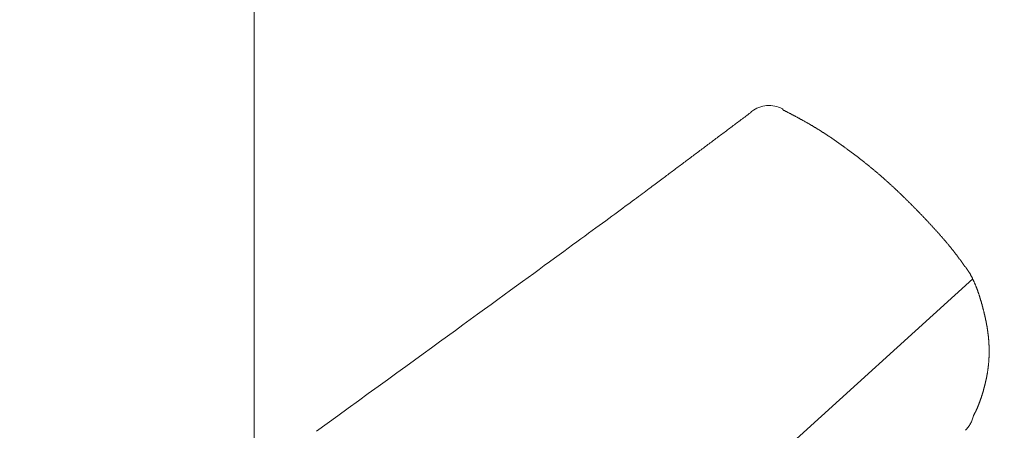
# Model space of a CAD drawing. Extents: x 0 to 1050, y 0 to 1580.
# Drawn here: x 772 to 789, y 1178 to 1186 of the extents above; entities that cross this region are included whole.
import ezdxf

# ---------------------------------------------------------------- set-up
doc = ezdxf.new("R2010")
doc.units = 0
doc.header["$LTSCALE"] = 5
doc.linetypes.add('YCENTER_1', pattern=[13, 10, -1, 1, -1])
doc.linetypes.add('YDIVIDE_1', pattern=[15, 10, -1, 1, -1, 1, -1])
doc.layers.add('YKK_13', color=4, linetype='CONTINUOUS', lineweight=13)

msp = doc.modelspace()

# ---------------------------------------------------------------- linework, layer by layer
at = {"layer": 'YKK_13', "linetype": 'YCENTER_1'}
msp.add_line((775.717, 1201.605), (775.717, 1172.856), dxfattribs=at)
at = {"layer": 'YKK_13', "linetype": 'YDIVIDE_1'}
for p, q in [((784.126, 1183.859), (784.146, 1183.874)), ((784.146, 1183.874), (784.165, 1183.889)), ((784.165, 1183.889), (784.185, 1183.903)), ((784.185, 1183.903), (784.205, 1183.918)), ((784.205, 1183.918), (784.224, 1183.933)), ((784.224, 1183.933), (784.244, 1183.948)), ((784.244, 1183.947), (784.26, 1183.968)), ((784.26, 1183.968), (784.265, 1183.973)), ((784.795, 1184.017), (784.802, 1184.013)), ((784.804, 1183.998), (784.796, 1184.003)), ((784.812, 1183.994), (784.804, 1183.998)), ((784.821, 1183.99), (784.812, 1183.994)), ((784.829, 1183.985), (784.821, 1183.99)), ((784.838, 1183.981), (784.829, 1183.985)), ((784.846, 1183.977), (784.838, 1183.981)), ((784.854, 1183.972), (784.846, 1183.977)), ((784.863, 1183.968), (784.854, 1183.972)), ((784.871, 1183.964), (784.863, 1183.968)), ((784.879, 1183.959), (784.871, 1183.964)), ((784.888, 1183.955), (784.879, 1183.959)), ((784.896, 1183.95), (784.888, 1183.955)), ((784.904, 1183.946), (784.896, 1183.95)), ((784.913, 1183.942), (784.904, 1183.946)), ((784.921, 1183.937), (784.913, 1183.942)), ((784.93, 1183.933), (784.921, 1183.937)), ((784.938, 1183.929), (784.93, 1183.933)), ((784.946, 1183.924), (784.938, 1183.929)), ((784.955, 1183.92), (784.946, 1183.924)), ((784.963, 1183.915), (784.955, 1183.92)), ((784.971, 1183.911), (784.963, 1183.915)), ((784.98, 1183.907), (784.971, 1183.911)), ((784.988, 1183.902), (784.98, 1183.907)), ((784.996, 1183.898), (784.988, 1183.902)), ((785.005, 1183.893), (784.996, 1183.898)), ((785.013, 1183.889), (785.005, 1183.893)), ((785.021, 1183.884), (785.013, 1183.889)), ((785.03, 1183.88), (785.021, 1183.884)), ((785.038, 1183.876), (785.03, 1183.88)), ((785.046, 1183.871), (785.038, 1183.876)), ((785.055, 1183.867), (785.046, 1183.871)), ((783.909, 1183.697), (783.929, 1183.712)), ((783.929, 1183.712), (783.948, 1183.727)), ((783.948, 1183.727), (783.968, 1183.741)), ((783.968, 1183.741), (783.988, 1183.756)), ((783.988, 1183.756), (784.007, 1183.771)), ((784.007, 1183.771), (784.027, 1183.785)), ((784.027, 1183.785), (784.047, 1183.8)), ((784.047, 1183.8), (784.067, 1183.815)), ((784.067, 1183.815), (784.086, 1183.83)), ((784.086, 1183.83), (784.106, 1183.844)), ((784.106, 1183.844), (784.126, 1183.859)), ((785.063, 1183.862), (785.055, 1183.867)), ((785.071, 1183.858), (785.063, 1183.862)), ((785.08, 1183.853), (785.071, 1183.858)), ((785.088, 1183.849), (785.08, 1183.853)), ((785.096, 1183.844), (785.088, 1183.849)), ((785.105, 1183.84), (785.096, 1183.844)), ((785.113, 1183.835), (785.105, 1183.84)), ((785.121, 1183.831), (785.113, 1183.835)), ((785.129, 1183.826), (785.121, 1183.831)), ((785.138, 1183.821), (785.129, 1183.826)), ((785.146, 1183.817), (785.138, 1183.821)), ((785.154, 1183.812), (785.146, 1183.817)), ((785.163, 1183.808), (785.154, 1183.812)), ((785.171, 1183.803), (785.163, 1183.808)), ((785.179, 1183.798), (785.171, 1183.803)), ((785.187, 1183.794), (785.179, 1183.798)), ((785.196, 1183.789), (785.187, 1183.794)), ((785.204, 1183.785), (785.196, 1183.789)), ((785.212, 1183.78), (785.204, 1183.785)), ((785.221, 1183.775), (785.212, 1183.78)), ((785.229, 1183.771), (785.221, 1183.775)), ((785.237, 1183.766), (785.229, 1183.771)), ((785.245, 1183.761), (785.237, 1183.766)), ((785.254, 1183.756), (785.245, 1183.761)), ((785.262, 1183.752), (785.254, 1183.756)), ((785.27, 1183.747), (785.262, 1183.752)), ((785.278, 1183.742), (785.27, 1183.747)), ((785.286, 1183.737), (785.278, 1183.742)), ((785.295, 1183.732), (785.286, 1183.737)), ((785.303, 1183.728), (785.295, 1183.732)), ((785.311, 1183.723), (785.303, 1183.728)), ((785.319, 1183.718), (785.311, 1183.723)), ((785.327, 1183.713), (785.319, 1183.718)), ((785.336, 1183.708), (785.327, 1183.713)), ((785.344, 1183.703), (785.336, 1183.708)), ((785.352, 1183.698), (785.344, 1183.703)), ((783.672, 1183.52), (783.692, 1183.535)), ((783.692, 1183.535), (783.711, 1183.55)), ((783.711, 1183.55), (783.731, 1183.564)), ((783.731, 1183.564), (783.751, 1183.579)), ((783.751, 1183.579), (783.771, 1183.594)), ((783.771, 1183.594), (783.79, 1183.609)), ((783.79, 1183.609), (783.81, 1183.623)), ((783.81, 1183.623), (783.83, 1183.638)), ((783.83, 1183.638), (783.85, 1183.653)), ((783.85, 1183.653), (783.869, 1183.668)), ((783.869, 1183.668), (783.889, 1183.682)), ((783.889, 1183.682), (783.909, 1183.697)), ((785.36, 1183.693), (785.352, 1183.698)), ((785.368, 1183.688), (785.36, 1183.693)), ((785.376, 1183.683), (785.368, 1183.688)), ((785.385, 1183.678), (785.376, 1183.683)), ((785.393, 1183.673), (785.385, 1183.678)), ((785.401, 1183.668), (785.393, 1183.673)), ((785.409, 1183.663), (785.401, 1183.668)), ((785.417, 1183.658), (785.409, 1183.663)), ((785.425, 1183.653), (785.417, 1183.658)), ((785.433, 1183.648), (785.425, 1183.653)), ((785.442, 1183.643), (785.433, 1183.648)), ((785.45, 1183.638), (785.442, 1183.643)), ((785.458, 1183.633), (785.45, 1183.638)), ((785.466, 1183.628), (785.458, 1183.633)), ((785.474, 1183.623), (785.466, 1183.628)), ((785.482, 1183.617), (785.474, 1183.623)), ((785.49, 1183.612), (785.482, 1183.617)), ((785.498, 1183.607), (785.49, 1183.612)), ((785.506, 1183.602), (785.498, 1183.607)), ((785.514, 1183.597), (785.506, 1183.602)), ((785.523, 1183.591), (785.514, 1183.597)), ((785.531, 1183.586), (785.523, 1183.591)), ((785.539, 1183.581), (785.531, 1183.586)), ((785.547, 1183.576), (785.539, 1183.581)), ((785.555, 1183.57), (785.547, 1183.576)), ((785.563, 1183.565), (785.555, 1183.57)), ((785.571, 1183.56), (785.563, 1183.565)), ((785.579, 1183.554), (785.571, 1183.56)), ((785.587, 1183.549), (785.579, 1183.554)), ((785.595, 1183.544), (785.587, 1183.549)), ((785.603, 1183.538), (785.595, 1183.544)), ((785.611, 1183.533), (785.603, 1183.538)), ((785.619, 1183.528), (785.611, 1183.533)), ((783.455, 1183.358), (783.475, 1183.373)), ((783.475, 1183.373), (783.495, 1183.387)), ((783.495, 1183.387), (783.514, 1183.402)), ((783.514, 1183.402), (783.534, 1183.417)), ((783.534, 1183.417), (783.554, 1183.432)), ((783.554, 1183.432), (783.573, 1183.446)), ((783.573, 1183.446), (783.593, 1183.461)), ((783.593, 1183.461), (783.613, 1183.476)), ((783.613, 1183.476), (783.633, 1183.491)), ((783.633, 1183.491), (783.652, 1183.505)), ((783.652, 1183.505), (783.672, 1183.52)), ((785.627, 1183.522), (785.619, 1183.528)), ((785.635, 1183.517), (785.627, 1183.522)), ((785.643, 1183.511), (785.635, 1183.517)), ((785.651, 1183.506), (785.643, 1183.511)), ((785.659, 1183.501), (785.651, 1183.506)), ((785.667, 1183.495), (785.659, 1183.501)), ((785.675, 1183.49), (785.667, 1183.495)), ((785.683, 1183.484), (785.675, 1183.49)), ((785.691, 1183.479), (785.683, 1183.484)), ((785.699, 1183.473), (785.691, 1183.479)), ((785.707, 1183.468), (785.699, 1183.473)), ((785.715, 1183.462), (785.707, 1183.468)), ((785.723, 1183.457), (785.715, 1183.462)), ((785.731, 1183.451), (785.723, 1183.457)), ((785.739, 1183.445), (785.731, 1183.451)), ((785.747, 1183.44), (785.739, 1183.445)), ((785.755, 1183.434), (785.747, 1183.44)), ((785.763, 1183.429), (785.755, 1183.434)), ((785.771, 1183.423), (785.763, 1183.429)), ((785.779, 1183.417), (785.771, 1183.423)), ((785.787, 1183.412), (785.779, 1183.417)), ((785.795, 1183.406), (785.787, 1183.412)), ((785.803, 1183.4), (785.795, 1183.406)), ((785.81, 1183.395), (785.803, 1183.4)), ((785.818, 1183.389), (785.81, 1183.395)), ((785.826, 1183.383), (785.818, 1183.389)), ((785.834, 1183.378), (785.826, 1183.383)), ((785.842, 1183.372), (785.834, 1183.378)), ((785.85, 1183.366), (785.842, 1183.372)), ((785.858, 1183.361), (785.85, 1183.366)), ((785.866, 1183.355), (785.858, 1183.361)), ((783.219, 1183.181), (783.238, 1183.196)), ((783.238, 1183.196), (783.258, 1183.21)), ((783.258, 1183.21), (783.278, 1183.225)), ((783.278, 1183.225), (783.297, 1183.24)), ((783.297, 1183.24), (783.317, 1183.255)), ((783.317, 1183.255), (783.337, 1183.269)), ((783.337, 1183.269), (783.357, 1183.284)), ((783.357, 1183.284), (783.376, 1183.299)), ((783.376, 1183.299), (783.396, 1183.314)), ((783.396, 1183.314), (783.416, 1183.328)), ((783.416, 1183.328), (783.435, 1183.343)), ((783.435, 1183.343), (783.455, 1183.358)), ((785.874, 1183.349), (785.866, 1183.355)), ((785.882, 1183.343), (785.874, 1183.349)), ((785.89, 1183.338), (785.882, 1183.343)), ((785.897, 1183.332), (785.89, 1183.338)), ((785.905, 1183.326), (785.897, 1183.332)), ((785.913, 1183.32), (785.905, 1183.326)), ((785.921, 1183.314), (785.913, 1183.32)), ((785.929, 1183.309), (785.921, 1183.314)), ((785.937, 1183.303), (785.929, 1183.309)), ((785.945, 1183.297), (785.937, 1183.303)), ((785.953, 1183.291), (785.945, 1183.297)), ((785.961, 1183.285), (785.953, 1183.291)), ((785.968, 1183.279), (785.961, 1183.285)), ((785.976, 1183.273), (785.968, 1183.279)), ((785.984, 1183.267), (785.976, 1183.273)), ((785.992, 1183.262), (785.984, 1183.267)), ((786, 1183.256), (785.992, 1183.262)), ((786.008, 1183.25), (786, 1183.256)), ((786.016, 1183.244), (786.008, 1183.25)), ((786.023, 1183.238), (786.016, 1183.244)), ((786.031, 1183.232), (786.023, 1183.238)), ((786.039, 1183.226), (786.031, 1183.232)), ((786.047, 1183.22), (786.039, 1183.226)), ((786.055, 1183.214), (786.047, 1183.22)), ((786.063, 1183.208), (786.055, 1183.214)), ((786.07, 1183.202), (786.063, 1183.208)), ((786.078, 1183.196), (786.07, 1183.202)), ((786.086, 1183.19), (786.078, 1183.196)), ((783.002, 1183.018), (783.021, 1183.033)), ((783.021, 1183.033), (783.041, 1183.048)), ((783.041, 1183.048), (783.061, 1183.063)), ((783.061, 1183.063), (783.081, 1183.078)), ((783.081, 1183.078), (783.1, 1183.092)), ((783.1, 1183.092), (783.12, 1183.107)), ((783.12, 1183.107), (783.14, 1183.122)), ((783.14, 1183.122), (783.159, 1183.137)), ((783.159, 1183.137), (783.179, 1183.151)), ((783.179, 1183.151), (783.199, 1183.166)), ((783.199, 1183.166), (783.219, 1183.181)), ((786.094, 1183.184), (786.086, 1183.19)), ((786.102, 1183.178), (786.094, 1183.184)), ((786.109, 1183.172), (786.102, 1183.178)), ((786.117, 1183.166), (786.109, 1183.172)), ((786.125, 1183.16), (786.117, 1183.166)), ((786.133, 1183.154), (786.125, 1183.16)), ((786.141, 1183.148), (786.133, 1183.154)), ((786.148, 1183.141), (786.141, 1183.148)), ((786.156, 1183.135), (786.148, 1183.141)), ((786.164, 1183.129), (786.156, 1183.135)), ((786.172, 1183.123), (786.164, 1183.129)), ((786.179, 1183.117), (786.172, 1183.123)), ((786.187, 1183.111), (786.179, 1183.117)), ((786.195, 1183.105), (786.187, 1183.111)), ((786.203, 1183.098), (786.195, 1183.105)), ((786.211, 1183.092), (786.203, 1183.098)), ((786.218, 1183.086), (786.211, 1183.092)), ((786.226, 1183.08), (786.218, 1183.086)), ((786.234, 1183.074), (786.226, 1183.08)), ((786.242, 1183.067), (786.234, 1183.074)), ((786.249, 1183.061), (786.242, 1183.067)), ((786.257, 1183.055), (786.249, 1183.061)), ((786.265, 1183.049), (786.257, 1183.055)), ((786.272, 1183.043), (786.265, 1183.049)), ((786.28, 1183.036), (786.272, 1183.043)), ((786.288, 1183.03), (786.28, 1183.036)), ((786.296, 1183.024), (786.288, 1183.03)), ((786.303, 1183.017), (786.296, 1183.024)), ((782.763, 1182.839), (782.784, 1182.855)), ((782.784, 1182.855), (782.804, 1182.87)), ((782.804, 1182.87), (782.824, 1182.885)), ((782.824, 1182.885), (782.844, 1182.9)), ((782.844, 1182.9), (782.864, 1182.915)), ((782.864, 1182.915), (782.884, 1182.93)), ((782.884, 1182.93), (782.903, 1182.945)), ((782.903, 1182.945), (782.923, 1182.959)), ((782.923, 1182.959), (782.943, 1182.974)), ((782.943, 1182.974), (782.962, 1182.989)), ((782.962, 1182.989), (782.982, 1183.004)), ((782.982, 1183.004), (783.002, 1183.018)), ((786.311, 1183.011), (786.303, 1183.017)), ((786.319, 1183.005), (786.311, 1183.011)), ((786.326, 1182.998), (786.319, 1183.005)), ((786.334, 1182.992), (786.326, 1182.998)), ((786.342, 1182.986), (786.334, 1182.992)), ((786.349, 1182.979), (786.342, 1182.986)), ((786.357, 1182.973), (786.349, 1182.979)), ((786.365, 1182.967), (786.357, 1182.973)), ((786.372, 1182.96), (786.365, 1182.967)), ((786.38, 1182.954), (786.372, 1182.96)), ((786.388, 1182.947), (786.38, 1182.954)), ((786.395, 1182.941), (786.388, 1182.947)), ((786.403, 1182.935), (786.395, 1182.941)), ((786.411, 1182.928), (786.403, 1182.935)), ((786.418, 1182.922), (786.411, 1182.928)), ((786.426, 1182.915), (786.418, 1182.922)), ((786.434, 1182.909), (786.426, 1182.915)), ((786.441, 1182.902), (786.434, 1182.909)), ((786.449, 1182.896), (786.441, 1182.902)), ((786.456, 1182.889), (786.449, 1182.896)), ((786.464, 1182.883), (786.456, 1182.889)), ((786.472, 1182.876), (786.464, 1182.883)), ((786.479, 1182.87), (786.472, 1182.876)), ((786.487, 1182.863), (786.479, 1182.87)), ((786.494, 1182.856), (786.487, 1182.863)), ((786.502, 1182.85), (786.494, 1182.856)), ((782.531, 1182.666), (782.557, 1182.686)), ((782.557, 1182.686), (782.583, 1182.704)), ((782.583, 1182.704), (782.607, 1182.723)), ((782.607, 1182.723), (782.631, 1182.741)), ((782.631, 1182.741), (782.655, 1182.758)), ((782.655, 1182.758), (782.677, 1182.775)), ((782.677, 1182.775), (782.699, 1182.792)), ((782.699, 1182.792), (782.721, 1182.808)), ((782.721, 1182.808), (782.742, 1182.824)), ((782.742, 1182.824), (782.763, 1182.839)), ((786.509, 1182.843), (786.502, 1182.85)), ((786.517, 1182.837), (786.509, 1182.843)), ((786.525, 1182.83), (786.517, 1182.837)), ((786.532, 1182.823), (786.525, 1182.83)), ((786.54, 1182.817), (786.532, 1182.823)), ((786.547, 1182.81), (786.54, 1182.817)), ((786.555, 1182.804), (786.547, 1182.81)), ((786.562, 1182.797), (786.555, 1182.804)), ((786.57, 1182.79), (786.562, 1182.797)), ((786.577, 1182.784), (786.57, 1182.79)), ((786.585, 1182.777), (786.577, 1182.784)), ((786.592, 1182.77), (786.585, 1182.777)), ((786.6, 1182.763), (786.592, 1182.77)), ((786.607, 1182.757), (786.6, 1182.763)), ((786.615, 1182.75), (786.607, 1182.757)), ((786.622, 1182.743), (786.615, 1182.75)), ((786.63, 1182.736), (786.622, 1182.743)), ((786.637, 1182.73), (786.63, 1182.736)), ((786.645, 1182.723), (786.637, 1182.73)), ((786.652, 1182.716), (786.645, 1182.723)), ((786.66, 1182.709), (786.652, 1182.716)), ((786.667, 1182.703), (786.66, 1182.709)), ((786.675, 1182.696), (786.667, 1182.703)), ((786.682, 1182.689), (786.675, 1182.696)), ((786.69, 1182.682), (786.682, 1182.689)), ((782.321, 1182.51), (782.354, 1182.535)), ((782.354, 1182.535), (782.386, 1182.559)), ((782.386, 1182.559), (782.417, 1182.582)), ((782.417, 1182.582), (782.447, 1182.604)), ((782.447, 1182.604), (782.476, 1182.625)), ((782.476, 1182.625), (782.504, 1182.646)), ((782.504, 1182.646), (782.531, 1182.666)), ((786.697, 1182.675), (786.69, 1182.682)), ((786.704, 1182.668), (786.697, 1182.675)), ((786.712, 1182.661), (786.704, 1182.668)), ((786.719, 1182.655), (786.712, 1182.661)), ((786.727, 1182.648), (786.719, 1182.655)), ((786.734, 1182.641), (786.727, 1182.648)), ((786.741, 1182.634), (786.734, 1182.641)), ((786.749, 1182.627), (786.741, 1182.634)), ((786.756, 1182.62), (786.749, 1182.627)), ((786.764, 1182.613), (786.756, 1182.62)), ((786.771, 1182.606), (786.764, 1182.613)), ((786.778, 1182.599), (786.771, 1182.606)), ((786.786, 1182.592), (786.778, 1182.599)), ((786.793, 1182.585), (786.786, 1182.592)), ((786.8, 1182.578), (786.793, 1182.585)), ((786.808, 1182.571), (786.8, 1182.578)), ((786.815, 1182.564), (786.808, 1182.571)), ((786.822, 1182.557), (786.815, 1182.564)), ((786.83, 1182.55), (786.822, 1182.557)), ((786.837, 1182.543), (786.83, 1182.55)), ((786.844, 1182.536), (786.837, 1182.543)), ((786.852, 1182.529), (786.844, 1182.536)), ((786.859, 1182.522), (786.852, 1182.529)), ((786.866, 1182.515), (786.859, 1182.522)), ((786.874, 1182.508), (786.866, 1182.515)), ((782.094, 1182.343), (782.135, 1182.373)), ((782.135, 1182.373), (782.175, 1182.403)), ((782.175, 1182.403), (782.214, 1182.431)), ((782.214, 1182.431), (782.251, 1182.458)), ((782.251, 1182.458), (782.287, 1182.485)), ((782.287, 1182.485), (782.321, 1182.51)), ((786.881, 1182.501), (786.874, 1182.508)), ((786.888, 1182.493), (786.881, 1182.501)), ((786.896, 1182.486), (786.888, 1182.493)), ((786.903, 1182.479), (786.896, 1182.486)), ((786.91, 1182.472), (786.903, 1182.479)), ((786.917, 1182.465), (786.91, 1182.472)), ((786.925, 1182.458), (786.917, 1182.465)), ((786.932, 1182.451), (786.925, 1182.458)), ((786.939, 1182.443), (786.932, 1182.451)), ((786.946, 1182.436), (786.939, 1182.443)), ((786.954, 1182.429), (786.946, 1182.436)), ((786.961, 1182.422), (786.954, 1182.429)), ((786.968, 1182.415), (786.961, 1182.422)), ((786.975, 1182.407), (786.968, 1182.415)), ((786.983, 1182.4), (786.975, 1182.407)), ((786.99, 1182.393), (786.983, 1182.4)), ((786.997, 1182.386), (786.99, 1182.393)), ((787.004, 1182.379), (786.997, 1182.386)), ((787.012, 1182.371), (787.004, 1182.379)), ((787.019, 1182.364), (787.012, 1182.371)), ((787.026, 1182.357), (787.019, 1182.364)), ((787.033, 1182.35), (787.026, 1182.357)), ((787.04, 1182.342), (787.033, 1182.35)), ((781.863, 1182.173), (781.913, 1182.209)), ((781.913, 1182.209), (781.961, 1182.245)), ((781.961, 1182.245), (782.007, 1182.278)), ((782.007, 1182.278), (782.051, 1182.311)), ((782.051, 1182.311), (782.094, 1182.343)), ((787.048, 1182.335), (787.04, 1182.342)), ((787.055, 1182.328), (787.048, 1182.335)), ((787.062, 1182.32), (787.055, 1182.328)), ((787.069, 1182.313), (787.062, 1182.32)), ((787.076, 1182.306), (787.069, 1182.313)), ((787.083, 1182.298), (787.076, 1182.306)), ((787.091, 1182.291), (787.083, 1182.298)), ((787.098, 1182.284), (787.091, 1182.291)), ((787.105, 1182.276), (787.098, 1182.284)), ((787.112, 1182.269), (787.105, 1182.276)), ((787.119, 1182.262), (787.112, 1182.269)), ((787.126, 1182.254), (787.119, 1182.262)), ((787.134, 1182.247), (787.126, 1182.254)), ((787.141, 1182.24), (787.134, 1182.247)), ((787.148, 1182.232), (787.141, 1182.24)), ((787.155, 1182.225), (787.148, 1182.232)), ((787.162, 1182.217), (787.155, 1182.225)), ((787.169, 1182.21), (787.162, 1182.217)), ((787.176, 1182.203), (787.169, 1182.21)), ((787.183, 1182.195), (787.176, 1182.203)), ((787.191, 1182.188), (787.183, 1182.195)), ((787.198, 1182.18), (787.191, 1182.188)), ((787.205, 1182.173), (787.198, 1182.18)), ((781.587, 1181.971), (781.646, 1182.014)), ((781.646, 1182.014), (781.703, 1182.056)), ((781.703, 1182.056), (781.759, 1182.096)), ((781.759, 1182.096), (781.812, 1182.135)), ((781.812, 1182.135), (781.863, 1182.173)), ((787.212, 1182.166), (787.205, 1182.173)), ((787.219, 1182.158), (787.212, 1182.166)), ((787.226, 1182.151), (787.219, 1182.158)), ((787.233, 1182.143), (787.226, 1182.151)), ((787.24, 1182.136), (787.233, 1182.143)), ((787.247, 1182.128), (787.24, 1182.136)), ((787.254, 1182.121), (787.247, 1182.128)), ((787.262, 1182.113), (787.254, 1182.121)), ((787.269, 1182.106), (787.262, 1182.113)), ((787.276, 1182.098), (787.269, 1182.106)), ((787.283, 1182.091), (787.276, 1182.098)), ((787.29, 1182.083), (787.283, 1182.091)), ((787.297, 1182.076), (787.29, 1182.083)), ((787.304, 1182.068), (787.297, 1182.076)), ((787.311, 1182.061), (787.304, 1182.068)), ((787.318, 1182.053), (787.311, 1182.061)), ((787.325, 1182.046), (787.318, 1182.053)), ((787.332, 1182.038), (787.325, 1182.046)), ((787.339, 1182.031), (787.332, 1182.038)), ((787.346, 1182.023), (787.339, 1182.031)), ((787.353, 1182.015), (787.346, 1182.023)), ((787.36, 1182.008), (787.353, 1182.015)), ((787.367, 1182), (787.36, 1182.008)), ((781.397, 1181.832), (781.463, 1181.88)), ((781.463, 1181.88), (781.526, 1181.926)), ((781.526, 1181.926), (781.587, 1181.971)), ((787.374, 1181.993), (787.367, 1182)), ((787.381, 1181.985), (787.374, 1181.993)), ((787.388, 1181.978), (787.381, 1181.985)), ((787.395, 1181.97), (787.388, 1181.978)), ((787.402, 1181.962), (787.395, 1181.97)), ((787.409, 1181.955), (787.402, 1181.962)), ((787.416, 1181.947), (787.409, 1181.955)), ((787.423, 1181.939), (787.416, 1181.947)), ((787.43, 1181.932), (787.423, 1181.939)), ((787.437, 1181.924), (787.43, 1181.932)), ((787.444, 1181.916), (787.437, 1181.924)), ((787.451, 1181.909), (787.444, 1181.916)), ((787.458, 1181.901), (787.451, 1181.909)), ((787.464, 1181.893), (787.458, 1181.901)), ((787.471, 1181.886), (787.464, 1181.893)), ((787.478, 1181.878), (787.471, 1181.886)), ((787.485, 1181.87), (787.478, 1181.878)), ((787.492, 1181.862), (787.485, 1181.87)), ((787.499, 1181.855), (787.492, 1181.862)), ((787.506, 1181.847), (787.499, 1181.855)), ((787.512, 1181.839), (787.506, 1181.847)), ((787.519, 1181.831), (787.512, 1181.839)), ((781.113, 1181.624), (781.188, 1181.679)), ((781.188, 1181.679), (781.26, 1181.732)), ((781.26, 1181.732), (781.33, 1181.783)), ((781.33, 1181.783), (781.397, 1181.832)), ((787.526, 1181.824), (787.519, 1181.831)), ((787.533, 1181.816), (787.526, 1181.824)), ((787.54, 1181.808), (787.533, 1181.816)), ((787.547, 1181.8), (787.54, 1181.808)), ((787.553, 1181.792), (787.547, 1181.8)), ((787.56, 1181.784), (787.553, 1181.792)), ((787.567, 1181.777), (787.56, 1181.784)), ((787.574, 1181.769), (787.567, 1181.777)), ((787.58, 1181.761), (787.574, 1181.769)), ((787.587, 1181.753), (787.58, 1181.761)), ((787.594, 1181.745), (787.587, 1181.753)), ((787.601, 1181.737), (787.594, 1181.745)), ((787.607, 1181.729), (787.601, 1181.737)), ((787.614, 1181.721), (787.607, 1181.729)), ((787.621, 1181.713), (787.614, 1181.721)), ((787.627, 1181.705), (787.621, 1181.713)), ((787.634, 1181.698), (787.627, 1181.705)), ((787.641, 1181.69), (787.634, 1181.698)), ((787.647, 1181.682), (787.641, 1181.69)), ((787.654, 1181.674), (787.647, 1181.682)), ((787.66, 1181.666), (787.654, 1181.674)), ((780.874, 1181.45), (780.956, 1181.51)), ((780.956, 1181.51), (781.036, 1181.568)), ((781.036, 1181.568), (781.113, 1181.624)), ((787.667, 1181.658), (787.66, 1181.666)), ((787.674, 1181.65), (787.667, 1181.658)), ((787.68, 1181.641), (787.674, 1181.65)), ((787.687, 1181.633), (787.68, 1181.641)), ((787.693, 1181.625), (787.687, 1181.633)), ((787.7, 1181.617), (787.693, 1181.625)), ((787.706, 1181.609), (787.7, 1181.617)), ((787.713, 1181.601), (787.706, 1181.609)), ((787.719, 1181.593), (787.713, 1181.601)), ((787.726, 1181.585), (787.719, 1181.593)), ((787.732, 1181.577), (787.726, 1181.585)), ((787.739, 1181.568), (787.732, 1181.577)), ((787.745, 1181.56), (787.739, 1181.568)), ((787.751, 1181.552), (787.745, 1181.56)), ((787.758, 1181.544), (787.751, 1181.552)), ((787.764, 1181.536), (787.758, 1181.544)), ((787.771, 1181.527), (787.764, 1181.536)), ((787.777, 1181.519), (787.771, 1181.527)), ((787.783, 1181.511), (787.777, 1181.519)), ((787.79, 1181.503), (787.783, 1181.511)), ((787.796, 1181.494), (787.79, 1181.503)), ((780.702, 1181.325), (780.789, 1181.389)), ((780.789, 1181.389), (780.874, 1181.45)), ((787.802, 1181.486), (787.796, 1181.494)), ((787.808, 1181.478), (787.802, 1181.486)), ((787.815, 1181.469), (787.808, 1181.478)), ((787.821, 1181.461), (787.815, 1181.469)), ((787.827, 1181.453), (787.821, 1181.461)), ((787.833, 1181.444), (787.827, 1181.453)), ((787.84, 1181.436), (787.833, 1181.444)), ((787.846, 1181.428), (787.84, 1181.436)), ((787.852, 1181.419), (787.846, 1181.428)), ((787.858, 1181.411), (787.852, 1181.419)), ((787.864, 1181.402), (787.858, 1181.411)), ((787.87, 1181.394), (787.864, 1181.402)), ((787.877, 1181.385), (787.87, 1181.394)), ((787.883, 1181.377), (787.877, 1181.385)), ((787.889, 1181.368), (787.883, 1181.377)), ((787.895, 1181.36), (787.889, 1181.368)), ((787.901, 1181.352), (787.895, 1181.36)), ((787.907, 1181.343), (787.901, 1181.352)), ((787.913, 1181.335), (787.907, 1181.343)), ((787.919, 1181.326), (787.913, 1181.335)), ((780.424, 1181.122), (780.519, 1181.192)), ((780.519, 1181.192), (780.612, 1181.259)), ((780.612, 1181.259), (780.702, 1181.325)), ((787.925, 1181.318), (787.919, 1181.326)), ((787.931, 1181.309), (787.925, 1181.318)), ((787.938, 1181.301), (787.931, 1181.309)), ((787.944, 1181.292), (787.938, 1181.301)), ((787.95, 1181.284), (787.944, 1181.292)), ((787.956, 1181.275), (787.95, 1181.284)), ((787.962, 1181.267), (787.956, 1181.275)), ((787.968, 1181.258), (787.962, 1181.267)), ((787.974, 1181.25), (787.968, 1181.258)), ((787.98, 1181.241), (787.974, 1181.25)), ((787.986, 1181.233), (787.98, 1181.241)), ((787.992, 1181.224), (787.986, 1181.233)), ((787.998, 1181.216), (787.992, 1181.224)), ((788.005, 1181.207), (787.998, 1181.216)), ((788.011, 1181.199), (788.005, 1181.207)), ((788.015, 1181.193), (788.011, 1181.199)), ((788.015, 1181.192), (788.015, 1181.193)), ((788.016, 1181.191), (788.015, 1181.192)), ((788.016, 1181.189), (788.016, 1181.191)), ((788.017, 1181.188), (788.016, 1181.189)), ((788.017, 1181.187), (788.017, 1181.188)), ((788.018, 1181.186), (788.017, 1181.187)), ((788.018, 1181.185), (788.018, 1181.186)), ((788.02, 1181.182), (788.018, 1181.185)), ((788.024, 1181.176), (788.02, 1181.182)), ((788.027, 1181.169), (788.024, 1181.176)), ((788.03, 1181.163), (788.027, 1181.169)), ((788.033, 1181.157), (788.03, 1181.163)), ((788.064, 1181.098), (779.618, 1173.438)), ((780.224, 1180.977), (780.325, 1181.051)), ((780.325, 1181.051), (780.424, 1181.122)), ((788.037, 1181.151), (788.033, 1181.157)), ((788.04, 1181.144), (788.037, 1181.151)), ((788.043, 1181.138), (788.04, 1181.144)), ((788.047, 1181.132), (788.043, 1181.138)), ((788.05, 1181.126), (788.047, 1181.132)), ((788.053, 1181.12), (788.05, 1181.126)), ((788.056, 1181.113), (788.053, 1181.12)), ((788.059, 1181.107), (788.056, 1181.113)), ((788.062, 1181.101), (788.059, 1181.107)), ((788.065, 1181.094), (788.062, 1181.101)), ((788.068, 1181.088), (788.065, 1181.094)), ((788.071, 1181.082), (788.068, 1181.088)), ((788.074, 1181.076), (788.071, 1181.082)), ((788.077, 1181.069), (788.074, 1181.076)), ((788.08, 1181.063), (788.077, 1181.069)), ((788.083, 1181.057), (788.08, 1181.063)), ((788.086, 1181.05), (788.083, 1181.057)), ((788.089, 1181.044), (788.086, 1181.05)), ((788.092, 1181.038), (788.089, 1181.044)), ((788.095, 1181.031), (788.092, 1181.038)), ((788.097, 1181.025), (788.095, 1181.031)), ((788.1, 1181.019), (788.097, 1181.025)), ((788.103, 1181.012), (788.1, 1181.019)), ((788.105, 1181.006), (788.103, 1181.012)), ((788.108, 1181), (788.105, 1181.006)), ((788.111, 1180.993), (788.108, 1181)), ((788.113, 1180.987), (788.111, 1180.993)), ((779.902, 1180.743), (780.013, 1180.823)), ((780.013, 1180.823), (780.12, 1180.901)), ((780.12, 1180.901), (780.224, 1180.977)), ((788.116, 1180.98), (788.113, 1180.987)), ((788.119, 1180.974), (788.116, 1180.98)), ((788.121, 1180.968), (788.119, 1180.974)), ((788.124, 1180.961), (788.121, 1180.968)), ((788.126, 1180.955), (788.124, 1180.961)), ((788.129, 1180.948), (788.126, 1180.955)), ((788.131, 1180.942), (788.129, 1180.948)), ((788.134, 1180.935), (788.131, 1180.942)), ((788.136, 1180.929), (788.134, 1180.935)), ((788.139, 1180.923), (788.136, 1180.929)), ((788.141, 1180.916), (788.139, 1180.923)), ((788.144, 1180.91), (788.141, 1180.916)), ((788.146, 1180.903), (788.144, 1180.91)), ((788.148, 1180.897), (788.146, 1180.903)), ((788.151, 1180.89), (788.148, 1180.897)), ((788.153, 1180.884), (788.151, 1180.89)), ((788.155, 1180.877), (788.153, 1180.884)), ((788.157, 1180.871), (788.155, 1180.877)), ((788.16, 1180.865), (788.157, 1180.871)), ((788.162, 1180.858), (788.16, 1180.865)), ((788.164, 1180.852), (788.162, 1180.858)), ((788.166, 1180.845), (788.164, 1180.852)), ((788.169, 1180.839), (788.166, 1180.845)), ((788.171, 1180.832), (788.169, 1180.839)), ((788.173, 1180.826), (788.171, 1180.832)), ((788.175, 1180.819), (788.173, 1180.826)), ((779.672, 1180.576), (779.789, 1180.66)), ((779.789, 1180.66), (779.902, 1180.743)), ((788.177, 1180.813), (788.175, 1180.819)), ((788.179, 1180.806), (788.177, 1180.813)), ((788.181, 1180.8), (788.179, 1180.806)), ((788.183, 1180.793), (788.181, 1180.8)), ((788.185, 1180.787), (788.183, 1180.793)), ((788.187, 1180.78), (788.185, 1180.787)), ((788.189, 1180.774), (788.187, 1180.78)), ((788.191, 1180.767), (788.189, 1180.774)), ((788.193, 1180.761), (788.191, 1180.767)), ((788.195, 1180.754), (788.193, 1180.761)), ((788.197, 1180.748), (788.195, 1180.754)), ((788.199, 1180.741), (788.197, 1180.748)), ((788.201, 1180.734), (788.199, 1180.741)), ((788.203, 1180.728), (788.201, 1180.734)), ((788.205, 1180.721), (788.203, 1180.728)), ((788.207, 1180.715), (788.205, 1180.721)), ((788.209, 1180.708), (788.207, 1180.715)), ((788.211, 1180.702), (788.209, 1180.708)), ((788.213, 1180.695), (788.211, 1180.702)), ((788.214, 1180.689), (788.213, 1180.695)), ((788.216, 1180.682), (788.214, 1180.689)), ((788.218, 1180.676), (788.216, 1180.682)), ((788.22, 1180.669), (788.218, 1180.676)), ((788.222, 1180.663), (788.22, 1180.669)), ((788.224, 1180.656), (788.222, 1180.663)), ((788.225, 1180.65), (788.224, 1180.656)), ((779.429, 1180.399), (779.552, 1180.489)), ((779.552, 1180.489), (779.672, 1180.576)), ((788.227, 1180.643), (788.225, 1180.65)), ((788.229, 1180.637), (788.227, 1180.643)), ((788.231, 1180.63), (788.229, 1180.637)), ((788.232, 1180.623), (788.231, 1180.63)), ((788.234, 1180.617), (788.232, 1180.623)), ((788.236, 1180.61), (788.234, 1180.617)), ((788.238, 1180.604), (788.236, 1180.61)), ((788.239, 1180.597), (788.238, 1180.604)), ((788.241, 1180.591), (788.239, 1180.597)), ((788.243, 1180.584), (788.241, 1180.591)), ((788.244, 1180.578), (788.243, 1180.584)), ((788.246, 1180.571), (788.244, 1180.578)), ((788.248, 1180.565), (788.246, 1180.571)), ((788.249, 1180.558), (788.248, 1180.565)), ((788.251, 1180.552), (788.249, 1180.558)), ((788.253, 1180.545), (788.251, 1180.552)), ((788.254, 1180.539), (788.253, 1180.545)), ((788.256, 1180.532), (788.254, 1180.539)), ((788.257, 1180.526), (788.256, 1180.532)), ((788.259, 1180.519), (788.257, 1180.526)), ((788.261, 1180.512), (788.259, 1180.519)), ((788.262, 1180.506), (788.261, 1180.512)), ((788.264, 1180.499), (788.262, 1180.506)), ((788.265, 1180.493), (788.264, 1180.499)), ((788.267, 1180.486), (788.265, 1180.493)), ((788.268, 1180.48), (788.267, 1180.486)), ((779.303, 1180.307), (779.429, 1180.399)), ((788.27, 1180.473), (788.268, 1180.48)), ((788.271, 1180.467), (788.27, 1180.473)), ((788.273, 1180.46), (788.271, 1180.467)), ((788.274, 1180.454), (788.273, 1180.46)), ((788.276, 1180.447), (788.274, 1180.454)), ((788.277, 1180.441), (788.276, 1180.447)), ((788.279, 1180.434), (788.277, 1180.441)), ((788.28, 1180.428), (788.279, 1180.434)), ((788.282, 1180.421), (788.28, 1180.428)), ((788.283, 1180.415), (788.282, 1180.421)), ((788.284, 1180.408), (788.283, 1180.415)), ((788.286, 1180.402), (788.284, 1180.408)), ((788.287, 1180.395), (788.286, 1180.402)), ((788.289, 1180.389), (788.287, 1180.395)), ((788.29, 1180.382), (788.289, 1180.389)), ((788.291, 1180.376), (788.29, 1180.382)), ((788.293, 1180.369), (788.291, 1180.376)), ((788.294, 1180.362), (788.293, 1180.369)), ((788.295, 1180.356), (788.294, 1180.362)), ((788.296, 1180.349), (788.295, 1180.356)), ((788.298, 1180.343), (788.296, 1180.349)), ((788.299, 1180.336), (788.298, 1180.343)), ((788.3, 1180.33), (788.299, 1180.336)), ((788.301, 1180.323), (788.3, 1180.33)), ((788.303, 1180.317), (788.301, 1180.323)), ((788.304, 1180.31), (788.303, 1180.317)), ((779.04, 1180.116), (779.173, 1180.213)), ((779.173, 1180.213), (779.303, 1180.307)), ((788.305, 1180.304), (788.304, 1180.31)), ((788.306, 1180.297), (788.305, 1180.304)), ((788.307, 1180.291), (788.306, 1180.297)), ((788.309, 1180.284), (788.307, 1180.291)), ((788.31, 1180.278), (788.309, 1180.284)), ((788.311, 1180.271), (788.31, 1180.278)), ((788.312, 1180.265), (788.311, 1180.271)), ((788.313, 1180.258), (788.312, 1180.265)), ((788.314, 1180.252), (788.313, 1180.258)), ((788.315, 1180.245), (788.314, 1180.252)), ((788.316, 1180.239), (788.315, 1180.245)), ((788.317, 1180.232), (788.316, 1180.239)), ((788.318, 1180.226), (788.317, 1180.232)), ((788.319, 1180.219), (788.318, 1180.226)), ((788.32, 1180.213), (788.319, 1180.219)), ((788.321, 1180.206), (788.32, 1180.213)), ((788.322, 1180.2), (788.321, 1180.206)), ((788.323, 1180.193), (788.322, 1180.2)), ((788.324, 1180.187), (788.323, 1180.193)), ((788.325, 1180.18), (788.324, 1180.187)), ((788.326, 1180.174), (788.325, 1180.18)), ((788.326, 1180.167), (788.326, 1180.174)), ((788.327, 1180.161), (788.326, 1180.167)), ((788.328, 1180.154), (788.327, 1180.161)), ((788.329, 1180.148), (788.328, 1180.154)), ((788.33, 1180.141), (788.329, 1180.148)), ((778.762, 1179.915), (778.903, 1180.017)), ((778.903, 1180.017), (779.04, 1180.116)), ((788.33, 1180.135), (788.33, 1180.141)), ((788.331, 1180.128), (788.33, 1180.135)), ((788.332, 1180.122), (788.331, 1180.128)), ((788.333, 1180.115), (788.332, 1180.122)), ((788.333, 1180.109), (788.333, 1180.115)), ((788.334, 1180.102), (788.333, 1180.109)), ((788.335, 1180.096), (788.334, 1180.102)), ((788.335, 1180.089), (788.335, 1180.096)), ((788.336, 1180.083), (788.335, 1180.089)), ((788.337, 1180.076), (788.336, 1180.083)), ((788.337, 1180.07), (788.337, 1180.076)), ((788.338, 1180.063), (788.337, 1180.07)), ((788.338, 1180.057), (788.338, 1180.063)), ((788.339, 1180.05), (788.338, 1180.057)), ((788.339, 1180.044), (788.339, 1180.05)), ((788.34, 1180.037), (788.339, 1180.044)), ((788.34, 1180.031), (788.34, 1180.037)), ((788.341, 1180.024), (788.34, 1180.031)), ((788.341, 1180.018), (788.341, 1180.024)), ((788.342, 1180.011), (788.341, 1180.018)), ((788.342, 1180.005), (788.342, 1180.011)), ((788.343, 1179.999), (788.342, 1180.005)), ((788.343, 1179.992), (788.343, 1179.999)), ((788.343, 1179.986), (788.343, 1179.992)), ((788.344, 1179.979), (788.343, 1179.986)), ((788.344, 1179.973), (788.344, 1179.979)), ((778.471, 1179.704), (778.619, 1179.811)), ((778.619, 1179.811), (778.762, 1179.915)), ((788.344, 1179.966), (788.344, 1179.973)), ((788.345, 1179.96), (788.344, 1179.966)), ((788.345, 1179.953), (788.345, 1179.96)), ((788.345, 1179.947), (788.345, 1179.953)), ((788.345, 1179.94), (788.345, 1179.947)), ((788.346, 1179.934), (788.345, 1179.94)), ((788.346, 1179.927), (788.346, 1179.934)), ((788.346, 1179.921), (788.346, 1179.927)), ((788.346, 1179.915), (788.346, 1179.921)), ((788.346, 1179.908), (788.346, 1179.915)), ((788.347, 1179.902), (788.346, 1179.908)), ((788.346, 1179.805), (788.347, 1179.812)), ((788.347, 1179.895), (788.347, 1179.902)), ((788.347, 1179.889), (788.347, 1179.895)), ((788.347, 1179.882), (788.347, 1179.889)), ((788.347, 1179.876), (788.347, 1179.882)), ((788.347, 1179.869), (788.347, 1179.876)), ((788.347, 1179.863), (788.347, 1179.869)), ((788.347, 1179.857), (788.347, 1179.863)), ((788.347, 1179.85), (788.347, 1179.857)), ((788.347, 1179.844), (788.347, 1179.85)), ((788.347, 1179.837), (788.347, 1179.844)), ((788.347, 1179.831), (788.347, 1179.837)), ((788.347, 1179.825), (788.347, 1179.831)), ((788.347, 1179.818), (788.347, 1179.825)), ((788.347, 1179.812), (788.347, 1179.818)), ((778.32, 1179.594), (778.471, 1179.704)), ((788.336, 1179.634), (788.337, 1179.64)), ((788.337, 1179.64), (788.338, 1179.647)), ((788.338, 1179.653), (788.339, 1179.659)), ((788.338, 1179.647), (788.338, 1179.653)), ((788.339, 1179.666), (788.34, 1179.672)), ((788.339, 1179.659), (788.339, 1179.666)), ((788.34, 1179.678), (788.341, 1179.685)), ((788.34, 1179.672), (788.34, 1179.678)), ((788.341, 1179.691), (788.342, 1179.697)), ((788.341, 1179.685), (788.341, 1179.691)), ((788.342, 1179.71), (788.343, 1179.716)), ((788.342, 1179.704), (788.342, 1179.71)), ((788.342, 1179.697), (788.342, 1179.704)), ((788.343, 1179.723), (788.344, 1179.729)), ((788.343, 1179.716), (788.343, 1179.723)), ((788.344, 1179.742), (788.345, 1179.748)), ((788.344, 1179.735), (788.344, 1179.742)), ((788.344, 1179.729), (788.344, 1179.735)), ((788.345, 1179.767), (788.346, 1179.773)), ((788.345, 1179.761), (788.345, 1179.767)), ((788.345, 1179.754), (788.345, 1179.761)), ((788.345, 1179.748), (788.345, 1179.754)), ((788.346, 1179.799), (788.346, 1179.805)), ((788.346, 1179.793), (788.346, 1179.799)), ((788.346, 1179.786), (788.346, 1179.793)), ((788.346, 1179.78), (788.346, 1179.786)), ((788.346, 1179.773), (788.346, 1179.78)), ((778.006, 1179.367), (778.165, 1179.482)), ((778.165, 1179.482), (778.32, 1179.594)), ((788.314, 1179.467), (788.315, 1179.473)), ((788.315, 1179.473), (788.316, 1179.479)), ((788.316, 1179.479), (788.317, 1179.485)), ((788.317, 1179.485), (788.318, 1179.491)), ((788.318, 1179.491), (788.319, 1179.497)), ((788.319, 1179.497), (788.32, 1179.504)), ((788.32, 1179.504), (788.321, 1179.51)), ((788.321, 1179.51), (788.322, 1179.516)), ((788.322, 1179.516), (788.323, 1179.522)), ((788.323, 1179.522), (788.324, 1179.528)), ((788.324, 1179.535), (788.325, 1179.541)), ((788.324, 1179.528), (788.324, 1179.535)), ((788.325, 1179.541), (788.326, 1179.547)), ((788.326, 1179.547), (788.327, 1179.553)), ((788.327, 1179.553), (788.328, 1179.559)), ((788.328, 1179.559), (788.329, 1179.566)), ((788.329, 1179.572), (788.33, 1179.578)), ((788.329, 1179.566), (788.329, 1179.572)), ((788.33, 1179.578), (788.331, 1179.584)), ((788.331, 1179.584), (788.332, 1179.59)), ((788.332, 1179.597), (788.333, 1179.603)), ((788.332, 1179.59), (788.332, 1179.597)), ((788.333, 1179.603), (788.334, 1179.609)), ((788.334, 1179.615), (788.335, 1179.622)), ((788.334, 1179.609), (788.334, 1179.615)), ((788.335, 1179.622), (788.336, 1179.628)), ((788.336, 1179.628), (788.336, 1179.634)), ((777.844, 1179.249), (778.006, 1179.367)), ((788.278, 1179.297), (788.28, 1179.303)), ((788.28, 1179.303), (788.281, 1179.309)), ((788.281, 1179.309), (788.283, 1179.315)), ((788.283, 1179.315), (788.284, 1179.321)), ((788.284, 1179.321), (788.286, 1179.327)), ((788.286, 1179.327), (788.287, 1179.333)), ((788.287, 1179.333), (788.288, 1179.339)), ((788.288, 1179.339), (788.29, 1179.345)), ((788.29, 1179.345), (788.291, 1179.351)), ((788.291, 1179.351), (788.292, 1179.357)), ((788.292, 1179.357), (788.294, 1179.363)), ((788.294, 1179.363), (788.295, 1179.369)), ((788.295, 1179.369), (788.296, 1179.375)), ((788.296, 1179.375), (788.297, 1179.381)), ((788.297, 1179.381), (788.299, 1179.387)), ((788.299, 1179.387), (788.3, 1179.394)), ((788.3, 1179.394), (788.301, 1179.4)), ((788.301, 1179.4), (788.302, 1179.406)), ((788.302, 1179.406), (788.304, 1179.412)), ((788.304, 1179.412), (788.305, 1179.418)), ((788.305, 1179.418), (788.306, 1179.424)), ((788.306, 1179.424), (788.307, 1179.43)), ((788.307, 1179.43), (788.308, 1179.436)), ((788.308, 1179.436), (788.309, 1179.442)), ((788.309, 1179.442), (788.31, 1179.448)), ((788.31, 1179.448), (788.312, 1179.454)), ((788.312, 1179.454), (788.313, 1179.461)), ((788.313, 1179.461), (788.314, 1179.467)), ((777.677, 1179.128), (777.844, 1179.249)), ((788.231, 1179.125), (788.233, 1179.131)), ((788.233, 1179.131), (788.235, 1179.137)), ((788.235, 1179.137), (788.237, 1179.143)), ((788.237, 1179.143), (788.238, 1179.149)), ((788.238, 1179.149), (788.24, 1179.154)), ((788.24, 1179.154), (788.242, 1179.16)), ((788.242, 1179.16), (788.244, 1179.166)), ((788.244, 1179.166), (788.245, 1179.172)), ((788.245, 1179.172), (788.247, 1179.178)), ((788.247, 1179.178), (788.249, 1179.184)), ((788.249, 1179.184), (788.25, 1179.19)), ((788.25, 1179.19), (788.252, 1179.196)), ((788.252, 1179.196), (788.254, 1179.202)), ((788.254, 1179.202), (788.255, 1179.208)), ((788.255, 1179.208), (788.257, 1179.214)), ((788.257, 1179.214), (788.258, 1179.219)), ((788.258, 1179.219), (788.26, 1179.225)), ((788.26, 1179.225), (788.262, 1179.231)), ((788.262, 1179.231), (788.263, 1179.237)), ((788.263, 1179.237), (788.265, 1179.243)), ((788.265, 1179.243), (788.266, 1179.249)), ((788.266, 1179.249), (788.268, 1179.255)), ((788.268, 1179.255), (788.269, 1179.261)), ((788.269, 1179.261), (788.271, 1179.267)), ((788.271, 1179.267), (788.272, 1179.273)), ((788.272, 1179.273), (788.274, 1179.279)), ((788.274, 1179.279), (788.275, 1179.285)), ((788.275, 1179.285), (788.277, 1179.291)), ((788.277, 1179.291), (788.278, 1179.297)), ((777.332, 1178.878), (777.507, 1179.005)), ((777.507, 1179.005), (777.677, 1179.128)), ((788.174, 1178.957), (788.176, 1178.963)), ((788.176, 1178.963), (788.178, 1178.969)), ((788.178, 1178.969), (788.18, 1178.975)), ((788.18, 1178.975), (788.182, 1178.98)), ((788.182, 1178.98), (788.185, 1178.986)), ((788.185, 1178.986), (788.187, 1178.992)), ((788.187, 1178.992), (788.189, 1178.997)), ((788.189, 1178.997), (788.191, 1179.003)), ((788.191, 1179.003), (788.193, 1179.009)), ((788.193, 1179.009), (788.195, 1179.015)), ((788.195, 1179.015), (788.197, 1179.02)), ((788.197, 1179.02), (788.199, 1179.026)), ((788.199, 1179.026), (788.201, 1179.032)), ((788.201, 1179.032), (788.203, 1179.038)), ((788.203, 1179.038), (788.205, 1179.043)), ((788.205, 1179.043), (788.207, 1179.049)), ((788.207, 1179.049), (788.209, 1179.055)), ((788.209, 1179.055), (788.211, 1179.061)), ((788.211, 1179.061), (788.213, 1179.067)), ((788.213, 1179.067), (788.215, 1179.073)), ((788.215, 1179.073), (788.217, 1179.078)), ((788.217, 1179.078), (788.218, 1179.084)), ((788.218, 1179.084), (788.22, 1179.09)), ((788.22, 1179.09), (788.222, 1179.096)), ((788.222, 1179.096), (788.224, 1179.102)), ((788.224, 1179.102), (788.226, 1179.107)), ((788.226, 1179.107), (788.228, 1179.113)), ((788.228, 1179.113), (788.229, 1179.119)), ((788.229, 1179.119), (788.231, 1179.125)), ((777.154, 1178.749), (777.332, 1178.878)), ((788.1, 1178.79), (788.102, 1178.796)), ((788.102, 1178.796), (788.105, 1178.801)), ((788.105, 1178.801), (788.108, 1178.807)), ((788.108, 1178.807), (788.111, 1178.812)), ((788.111, 1178.812), (788.113, 1178.818)), ((788.113, 1178.818), (788.116, 1178.823)), ((788.116, 1178.823), (788.119, 1178.829)), ((788.119, 1178.829), (788.121, 1178.834)), ((788.121, 1178.834), (788.124, 1178.84)), ((788.124, 1178.84), (788.126, 1178.845)), ((788.126, 1178.845), (788.129, 1178.851)), ((788.129, 1178.851), (788.131, 1178.856)), ((788.131, 1178.856), (788.134, 1178.862)), ((788.134, 1178.862), (788.136, 1178.867)), ((788.136, 1178.867), (788.139, 1178.873)), ((788.139, 1178.873), (788.141, 1178.878)), ((788.141, 1178.878), (788.144, 1178.884)), ((788.144, 1178.884), (788.146, 1178.89)), ((788.146, 1178.89), (788.149, 1178.895)), ((788.149, 1178.895), (788.151, 1178.901)), ((788.151, 1178.901), (788.153, 1178.906)), ((788.153, 1178.906), (788.156, 1178.912)), ((788.156, 1178.912), (788.158, 1178.918)), ((788.158, 1178.918), (788.16, 1178.923)), ((788.16, 1178.923), (788.163, 1178.929)), ((788.163, 1178.929), (788.165, 1178.935)), ((788.165, 1178.935), (788.167, 1178.94)), ((788.167, 1178.94), (788.169, 1178.946)), ((788.169, 1178.946), (788.172, 1178.952)), ((788.172, 1178.952), (788.174, 1178.957)), ((776.971, 1178.617), (777.154, 1178.749)), ((788.077, 1178.747), (788.08, 1178.752)), ((788.08, 1178.752), (788.083, 1178.758)), ((788.083, 1178.758), (788.086, 1178.763)), ((788.086, 1178.763), (788.089, 1178.769)), ((788.089, 1178.769), (788.091, 1178.774)), ((788.091, 1178.774), (788.094, 1178.779)), ((788.094, 1178.779), (788.097, 1178.785)), ((788.097, 1178.785), (788.1, 1178.79)), ((776.784, 1178.481), (776.971, 1178.617)), ((788.017, 1178.596), (788.026, 1178.611))]:
    msp.add_line(p, q, dxfattribs=at)
for centre, start, end in [((784.565, 1183.573), 62.7393, 126.8698), ((787.588, 1178.853), 314.8349, 347.78)]:
    msp.add_arc(centre, 0.5, start, end, dxfattribs=at)
at = {"layer": 'YKK_13'}
for points, knots in [([(765.279, 1177.02), (768.71, 1176.414), (776.545, 1175.722), (788.712, 1177.052), (796.833, 1179.787), (800.753, 1181.578), (800.893, 1181.662), (801.059, 1181.787), (801.192, 1181.914), (801.307, 1182.048), (801.408, 1182.194), (801.498, 1182.353), (801.576, 1182.54), (801.621, 1182.692), (801.848, 1183.884), (802.224, 1186.119), (802.647, 1189.614), (802.909, 1193.211), (802.967, 1195.642), (802.967, 1196.855)], [0.3804166, 0.3804166, 0.3804166, 0.3804166, 0.5, 0.6478637, 0.7957274, 0.7957274, 0.7997748, 0.8038223, 0.8078697, 0.8119172, 0.8159647, 0.8200121, 0.8240596, 0.8281071, 0.8281071, 0.8710803, 0.9140535, 0.9570268, 1, 1, 1, 1]), ([(783.964, 1174.484), (785.512, 1174.626), (791.353, 1175.317), (797.178, 1176.588), (801.556, 1177.894), (801.802, 1177.981), (802.212, 1178.182), (802.654, 1178.483), (803.096, 1178.905), (803.467, 1179.421), (803.718, 1179.95), (803.862, 1180.433), (803.906, 1180.716), (804.068, 1182.255), (804.327, 1185.007), (804.624, 1189.016), (804.84, 1192.952), (804.933, 1195.554), (804.967, 1196.855)], [0.5945645, 0.5945645, 0.5945645, 0.5945645, 0.6478637, 0.7957274, 0.7957274, 0.7997748, 0.8038223, 0.8078697, 0.8119172, 0.8159647, 0.8200121, 0.8240596, 0.8281071, 0.8281071, 0.8710803, 0.9140535, 0.9570268, 1, 1, 1, 1])]:
    msp.add_open_spline(points, degree=3, knots=knots, dxfattribs=at)

doc.saveas('drawing.dxf')
